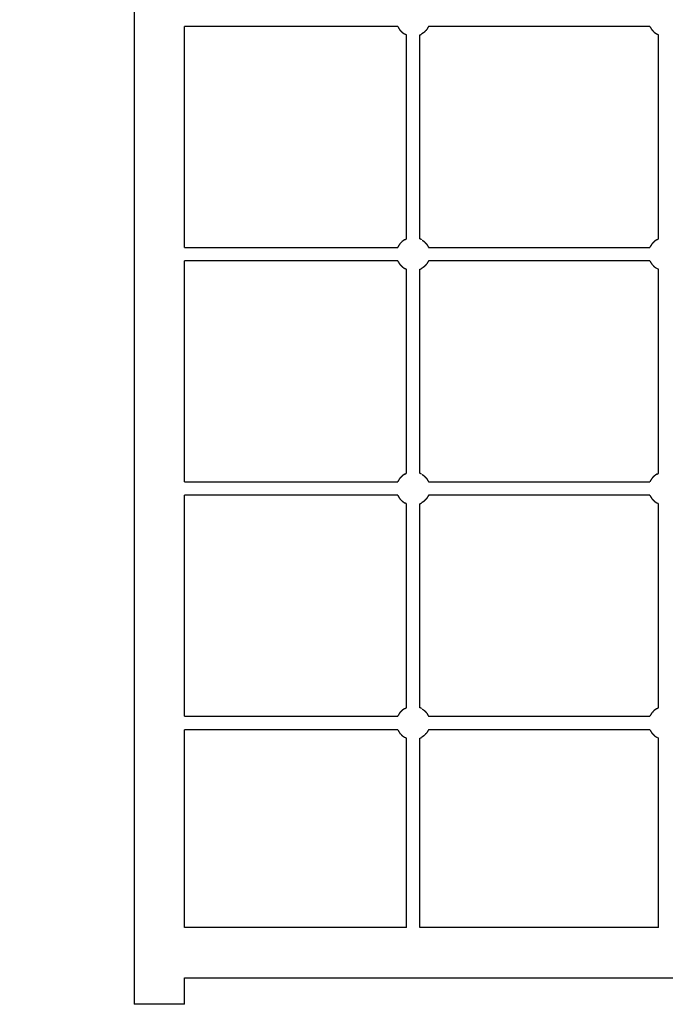
# Model space of a CAD drawing. Units: millimetres. Extents: x 9805 to 25850, y -5412 to 2373.
# Drawn here: x 17397 to 17627, y -3536 to -3186 of the extents above; entities that cross this region are included whole.
import ezdxf

# ---------------------------------------------------------------- set-up
doc = ezdxf.new("R2010")
doc.units = ezdxf.units.MM
doc.header["$MEASUREMENT"] = 0
doc.styles.get("Standard").update_dxf_attribs({"font": 'arial.ttf'})
doc.dimstyles.new('STANDARD_ACAD', dxfattribs={"dimtxt": 0.18, "dimasz": 0.18, "dimexe": 0.18, "dimexo": 0.0625, "dimgap": 0.09, "dimtad": 0, "dimtih": 1, "dimtoh": 1, "dimdec": 4, "dimzin": 0, "dimdsep": 46, "dimtxsty": 'Standard', "dimcen": 0.09, "dimadec": 0, "dimazin": 0, "dimtfac": 1, "dimtdec": 4, "dimtofl": 0, "dimtmove": 0, "dimatfit": 3, "dimfxl": 1, "dimtolj": 1, "dimtzin": 0, "dimarcsym": 0})

# ---------------------------------------------------------------- blocks, each defined once
blk = doc.blocks.new('1')
at = {"color": 0, "lineweight": -3}
for points in [[(7272.9, -1502.2), (7272.9, -2252.2), (7272.9, -3002.2)], [(7332.9, -2103.2), (7332.9, -1971.9), (7332.9, -1840.6)], [(7596.3, -1850.9), (7595.6, -1850.5), (7594.9, -1850.1)], [(7895.6, -1850.9), (7894.9, -1850.5), (7894.2, -1850.1)], [(7615, -2094.5), (7616.1, -2095.3), (7617.2, -2096.1)], [(7332.9, -2381.7), (7332.9, -2250.4), (7332.9, -2119.1)], [(7596.3, -2129.3), (7595.6, -2129), (7594.9, -2128.6)], [(7895.6, -2129.3), (7894.9, -2129), (7894.2, -2128.6)], [(7615, -2373), (7616.1, -2373.8), (7617.2, -2374.6)], [(7332.9, -2660.2), (7332.9, -2528.9), (7332.9, -2397.6)], [(7596.3, -2407.8), (7595.6, -2407.4), (7594.9, -2407.1)], [(7895.6, -2407.8), (7894.9, -2407.4), (7894.2, -2407.1)], [(7615, -2651.5), (7616.1, -2652.3), (7617.2, -2653)], [(7332.9, -2910.9), (7332.9, -2793.5), (7332.9, -2676.1)], [(7596.3, -2686.3), (7595.6, -2685.9), (7594.9, -2685.6)], [(7895.6, -2686.3), (7894.9, -2685.9), (7894.2, -2685.6)], [(7596.3, -2910.9), (7464.6, -2910.9), (7332.9, -2910.9)], [(7895.6, -2910.9), (7753.9, -2910.9), (7612.2, -2910.9)], [(7332.9, -3002.2), (7332.9, -2986.6), (7332.9, -2970.9)], [(7332.9, -2970.9), (8351.6, -2970.9), (9370.3, -2970.9)]]:
    blk.add_open_spline(points, degree=2, dxfattribs=at)
for points, knots in [([(7586, -1840.6), (7570.1, -1840.6), (7554.1, -1840.6), (7529.2, -1840.6), (7504.3, -1840.6), (7479.3, -1840.6), (7454.4, -1840.6), (7429.4, -1840.6), (7404.5, -1840.6), (7379.5, -1840.6), (7354.6, -1840.6), (7343.8, -1840.6), (7332.9, -1840.6)], [-0.637497, -0.637497, -0.637497, 0, 0, 1, 1, 2, 2, 3, 3, 4, 4, 4.43355, 4.43355, 4.43355]), ([(7586, -1840.6), (7586, -1840.8), (7586.1, -1841), (7587.2, -1842.8), (7588.3, -1844.7), (7589.8, -1846.2), (7591.3, -1847.8)], [5.909334, 5.909334, 5.909334, 6, 6, 7, 7, 8, 8, 8]), ([(7591.3, -1847.8), (7592.4, -1848.5), (7593.5, -1849.3), (7593.9, -1849.5), (7594.3, -1849.7)], [1, 1, 1, 2, 2, 2.228235, 2.228235, 2.228235]), ([(7617.2, -1847.8), (7616.1, -1848.5), (7615, -1849.3), (7614.6, -1849.5), (7614.2, -1849.7)], [2, 2, 2, 3, 3, 3.228227, 3.228227, 3.228227]), ([(7622.6, -1840.6), (7622.5, -1840.8), (7622.4, -1841), (7621.3, -1842.8), (7620.2, -1844.7), (7618.7, -1846.2), (7617.2, -1847.8)], [5.909287, 5.909287, 5.909287, 6, 6, 7, 7, 8, 8, 8]), ([(7885.3, -1840.6), (7869.4, -1840.6), (7853.5, -1840.6), (7828.6, -1840.6), (7803.6, -1840.6), (7778.7, -1840.6), (7753.7, -1840.6), (7728.8, -1840.6), (7703.8, -1840.6), (7678.9, -1840.6), (7653.9, -1840.6), (7638.2, -1840.6), (7622.6, -1840.6)], [-6.637482, -6.637482, -6.637482, -6, -6, -5, -5, -4, -4, -3, -3, -2, -2, -1.371186, -1.371186, -1.371186]), ([(7885.3, -1840.6), (7885.4, -1840.8), (7885.4, -1841), (7886.5, -1842.8), (7887.7, -1844.7), (7889.2, -1846.2), (7890.6, -1847.8)], [5.909334, 5.909334, 5.909334, 6, 6, 7, 7, 8, 8, 8]), ([(7890.6, -1847.8), (7891.8, -1848.5), (7892.9, -1849.3), (7893.3, -1849.5), (7893.6, -1849.7)], [1, 1, 1, 2, 2, 2.228193, 2.228193, 2.228193]), ([(7596.3, -2093), (7596.3, -2078.9), (7596.3, -2064.7), (7596.3, -2041.5), (7596.3, -2018.3), (7596.3, -1995.1), (7596.3, -1971.9), (7596.3, -1948.7), (7596.3, -1925.5), (7596.3, -1902.3), (7596.3, -1879.1), (7596.3, -1865), (7596.3, -1850.9)], [17.391424, 17.391424, 17.391424, 18, 18, 19, 19, 20, 20, 21, 21, 22, 22, 22.608578, 22.608578, 22.608578]), ([(7612.2, -1850.9), (7612.9, -1850.5), (7613.6, -1850.1), (7613.9, -1849.9), (7614.2, -1849.7)], [0.3020334, 0.3020334, 0.3020334, 1, 1, 1.1673297, 1.1673297, 1.1673297]), ([(7612.2, -2093), (7612.2, -2078.9), (7612.2, -2064.7), (7612.2, -2041.5), (7612.2, -2018.3), (7612.2, -1995.1), (7612.2, -1971.9), (7612.2, -1948.7), (7612.2, -1925.5), (7612.2, -1902.3), (7612.2, -1879.1), (7612.2, -1865), (7612.2, -1850.9)], [17.391421, 17.391421, 17.391421, 18, 18, 19, 19, 20, 20, 21, 21, 22, 22, 22.608578, 22.608578, 22.608578]), ([(7895.6, -2093), (7895.6, -2078.9), (7895.6, -2064.7), (7895.6, -2041.5), (7895.6, -2018.3), (7895.6, -1995.1), (7895.6, -1971.9), (7895.6, -1948.7), (7895.6, -1925.5), (7895.6, -1902.3), (7895.6, -1879.1), (7895.6, -1865), (7895.6, -1850.9)], [17.39142, 17.39142, 17.39142, 18, 18, 19, 19, 20, 20, 21, 21, 22, 22, 22.608579, 22.608579, 22.608579]), ([(7594.3, -2094.1), (7594.6, -2093.9), (7594.9, -2093.7), (7595.6, -2093.4), (7596.3, -2093)], [0.8327211, 0.8327211, 0.8327211, 1, 1, 1.6981581, 1.6981581, 1.6981581]), ([(7614.2, -2094.1), (7613.9, -2093.9), (7613.6, -2093.7), (7612.9, -2093.4), (7612.2, -2093)], [1.8326613, 1.8326613, 1.8326613, 2, 2, 2.6981144, 2.6981144, 2.6981144]), ([(7893.6, -2094.1), (7893.9, -2093.9), (7894.2, -2093.7), (7894.9, -2093.4), (7895.6, -2093)], [0.8327127, 0.8327127, 0.8327127, 1, 1, 1.6982696, 1.6982696, 1.6982696]), ([(7332.9, -2103.2), (7343.8, -2103.2), (7354.6, -2103.2), (7379.5, -2103.2), (7404.5, -2103.2), (7429.4, -2103.2), (7454.4, -2103.2), (7479.3, -2103.2), (7504.3, -2103.2), (7529.2, -2103.2), (7554.1, -2103.2), (7570.1, -2103.2), (7586, -2103.2)], [6.56646, 6.56646, 6.56646, 7, 7, 8, 8, 9, 9, 10, 10, 11, 11, 11.637494, 11.637494, 11.637494]), ([(7591.3, -2096.1), (7589.8, -2097.6), (7588.3, -2099.2), (7587.2, -2101), (7586.1, -2102.8), (7586, -2103), (7586, -2103.2)], [0, 0, 0, 1, 1, 2, 2, 2.090606, 2.090606, 2.090606]), ([(7594.3, -2094.1), (7593.9, -2094.3), (7593.5, -2094.5), (7592.4, -2095.3), (7591.3, -2096.1)], [2.771715, 2.771715, 2.771715, 3, 3, 4, 4, 4]), ([(7617.2, -2096.1), (7618.7, -2097.6), (7620.2, -2099.2), (7621.3, -2101), (7622.4, -2102.8), (7622.5, -2103), (7622.6, -2103.2)], [0, 0, 0, 1, 1, 2, 2, 2.090644, 2.090644, 2.090644]), ([(7622.6, -2103.2), (7638.2, -2103.2), (7653.9, -2103.2), (7678.9, -2103.2), (7703.8, -2103.2), (7728.8, -2103.2), (7753.7, -2103.2), (7778.7, -2103.2), (7803.6, -2103.2), (7828.6, -2103.2), (7853.5, -2103.2), (7869.4, -2103.2), (7885.3, -2103.2)], [12.371184, 12.371184, 12.371184, 13, 13, 14, 14, 15, 15, 16, 16, 17, 17, 17.637504, 17.637504, 17.637504]), ([(7890.6, -2096.1), (7889.2, -2097.6), (7887.7, -2099.2), (7886.5, -2101), (7885.4, -2102.8), (7885.4, -2103), (7885.3, -2103.2)], [0, 0, 0, 1, 1, 2, 2, 2.090644, 2.090644, 2.090644]), ([(7893.6, -2094.1), (7893.3, -2094.3), (7892.9, -2094.5), (7891.8, -2095.3), (7890.6, -2096.1)], [2.77173, 2.77173, 2.77173, 3, 3, 4, 4, 4]), ([(7586, -2119.1), (7570.1, -2119.1), (7554.1, -2119.1), (7529.2, -2119.1), (7504.3, -2119.1), (7479.3, -2119.1), (7454.4, -2119.1), (7429.4, -2119.1), (7404.5, -2119.1), (7379.5, -2119.1), (7354.6, -2119.1), (7343.8, -2119.1), (7332.9, -2119.1)], [-0.637498, -0.637498, -0.637498, 0, 0, 1, 1, 2, 2, 3, 3, 4, 4, 4.433539, 4.433539, 4.433539]), ([(7586, -2119.1), (7586, -2119.3), (7586.1, -2119.5), (7587.2, -2121.3), (7588.3, -2123.1), (7589.8, -2124.7), (7591.3, -2126.2)], [5.909367, 5.909367, 5.909367, 6, 6, 7, 7, 8, 8, 8]), ([(7591.3, -2126.2), (7592.4, -2127), (7593.5, -2127.8), (7593.9, -2128), (7594.3, -2128.2)], [1, 1, 1, 2, 2, 2.228223, 2.228223, 2.228223]), ([(7612.2, -2129.3), (7612.9, -2129), (7613.6, -2128.6), (7613.9, -2128.4), (7614.2, -2128.2)], [0.3020537, 0.3020537, 0.3020537, 1, 1, 1.1673355, 1.1673355, 1.1673355]), ([(7617.2, -2126.2), (7616.1, -2127), (7615, -2127.8), (7614.6, -2128), (7614.2, -2128.2)], [2, 2, 2, 3, 3, 3.228221, 3.228221, 3.228221]), ([(7622.6, -2119.1), (7622.5, -2119.3), (7622.4, -2119.5), (7621.3, -2121.3), (7620.2, -2123.1), (7618.7, -2124.7), (7617.2, -2126.2)], [5.909313, 5.909313, 5.909313, 6, 6, 7, 7, 8, 8, 8]), ([(7885.3, -2119.1), (7869.4, -2119.1), (7853.5, -2119.1), (7828.6, -2119.1), (7803.6, -2119.1), (7778.7, -2119.1), (7753.7, -2119.1), (7728.8, -2119.1), (7703.8, -2119.1), (7678.9, -2119.1), (7653.9, -2119.1), (7638.2, -2119.1), (7622.6, -2119.1)], [-6.637494, -6.637494, -6.637494, -6, -6, -5, -5, -4, -4, -3, -3, -2, -2, -1.371185, -1.371185, -1.371185]), ([(7885.3, -2119.1), (7885.4, -2119.3), (7885.4, -2119.5), (7886.5, -2121.3), (7887.7, -2123.1), (7889.2, -2124.7), (7890.6, -2126.2)], [5.909323, 5.909323, 5.909323, 6, 6, 7, 7, 8, 8, 8]), ([(7890.6, -2126.2), (7891.8, -2127), (7892.9, -2127.8), (7893.3, -2128), (7893.6, -2128.2)], [1, 1, 1, 2, 2, 2.228181, 2.228181, 2.228181]), ([(7596.3, -2371.5), (7596.3, -2357.3), (7596.3, -2343.2), (7596.3, -2320), (7596.3, -2296.8), (7596.3, -2273.6), (7596.3, -2250.4), (7596.3, -2227.2), (7596.3, -2204), (7596.3, -2180.8), (7596.3, -2157.6), (7596.3, -2143.5), (7596.3, -2129.3)], [11.391422, 11.391422, 11.391422, 12, 12, 13, 13, 14, 14, 15, 15, 16, 16, 16.608578, 16.608578, 16.608578]), ([(7612.2, -2371.5), (7612.2, -2357.3), (7612.2, -2343.2), (7612.2, -2320), (7612.2, -2296.8), (7612.2, -2273.6), (7612.2, -2250.4), (7612.2, -2227.2), (7612.2, -2204), (7612.2, -2180.8), (7612.2, -2157.6), (7612.2, -2143.5), (7612.2, -2129.3)], [11.391422, 11.391422, 11.391422, 12, 12, 13, 13, 14, 14, 15, 15, 16, 16, 16.608578, 16.608578, 16.608578]), ([(7895.6, -2371.5), (7895.6, -2357.3), (7895.6, -2343.2), (7895.6, -2320), (7895.6, -2296.8), (7895.6, -2273.6), (7895.6, -2250.4), (7895.6, -2227.2), (7895.6, -2204), (7895.6, -2180.8), (7895.6, -2157.6), (7895.6, -2143.5), (7895.6, -2129.3)], [11.39142, 11.39142, 11.39142, 12, 12, 13, 13, 14, 14, 15, 15, 16, 16, 16.608579, 16.608579, 16.608579]), ([(7594.3, -2372.6), (7593.9, -2372.8), (7593.5, -2373), (7592.4, -2373.8), (7591.3, -2374.6)], [2.771712, 2.771712, 2.771712, 3, 3, 4, 4, 4]), ([(7594.3, -2372.6), (7594.6, -2372.4), (7594.9, -2372.2), (7595.6, -2371.8), (7596.3, -2371.5)], [0.8327234, 0.8327234, 0.8327234, 1, 1, 1.6981453, 1.6981453, 1.6981453]), ([(7614.2, -2372.6), (7613.9, -2372.4), (7613.6, -2372.2), (7612.9, -2371.8), (7612.2, -2371.5)], [1.8326659, 1.8326659, 1.8326659, 2, 2, 2.6981144, 2.6981144, 2.6981144]), ([(7893.6, -2372.6), (7893.3, -2372.8), (7892.9, -2373), (7891.8, -2373.8), (7890.6, -2374.6)], [2.771727, 2.771727, 2.771727, 3, 3, 4, 4, 4]), ([(7893.6, -2372.6), (7893.9, -2372.4), (7894.2, -2372.2), (7894.9, -2371.8), (7895.6, -2371.5)], [0.832715, 0.832715, 0.832715, 1, 1, 1.6982567, 1.6982567, 1.6982567]), ([(7332.9, -2381.7), (7343.8, -2381.7), (7354.6, -2381.7), (7379.5, -2381.7), (7404.5, -2381.7), (7429.4, -2381.7), (7454.4, -2381.7), (7479.3, -2381.7), (7504.3, -2381.7), (7529.2, -2381.7), (7554.1, -2381.7), (7570.1, -2381.7), (7586, -2381.7)], [6.56645, 6.56645, 6.56645, 7, 7, 8, 8, 9, 9, 10, 10, 11, 11, 11.637498, 11.637498, 11.637498]), ([(7591.3, -2374.6), (7589.8, -2376.1), (7588.3, -2377.6), (7587.2, -2379.5), (7586.1, -2381.3), (7586, -2381.5), (7586, -2381.7)], [0, 0, 0, 1, 1, 2, 2, 2.090644, 2.090644, 2.090644]), ([(7617.2, -2374.6), (7618.7, -2376.1), (7620.2, -2377.6), (7621.3, -2379.5), (7622.4, -2381.3), (7622.5, -2381.5), (7622.6, -2381.7)], [0, 0, 0, 1, 1, 2, 2, 2.090644, 2.090644, 2.090644]), ([(7622.6, -2381.7), (7638.2, -2381.7), (7653.9, -2381.7), (7678.9, -2381.7), (7703.8, -2381.7), (7728.8, -2381.7), (7753.7, -2381.7), (7778.7, -2381.7), (7803.6, -2381.7), (7828.6, -2381.7), (7853.5, -2381.7), (7869.4, -2381.7), (7885.3, -2381.7)], [12.371182, 12.371182, 12.371182, 13, 13, 14, 14, 15, 15, 16, 16, 17, 17, 17.637494, 17.637494, 17.637494]), ([(7890.6, -2374.6), (7889.2, -2376.1), (7887.7, -2377.6), (7886.5, -2379.5), (7885.4, -2381.3), (7885.4, -2381.5), (7885.3, -2381.7)], [0, 0, 0, 1, 1, 2, 2, 2.090632, 2.090632, 2.090632]), ([(7586, -2397.6), (7570.1, -2397.6), (7554.1, -2397.6), (7529.2, -2397.6), (7504.3, -2397.6), (7479.3, -2397.6), (7454.4, -2397.6), (7429.4, -2397.6), (7404.5, -2397.6), (7379.5, -2397.6), (7354.6, -2397.6), (7343.8, -2397.6), (7332.9, -2397.6)], [-0.637499, -0.637499, -0.637499, 0, 0, 1, 1, 2, 2, 3, 3, 4, 4, 4.433549, 4.433549, 4.433549]), ([(7586, -2397.6), (7586, -2397.8), (7586.1, -2398), (7587.2, -2399.8), (7588.3, -2401.6), (7589.8, -2403.2), (7591.3, -2404.7)], [5.909367, 5.909367, 5.909367, 6, 6, 7, 7, 8, 8, 8]), ([(7622.6, -2397.6), (7622.5, -2397.8), (7622.4, -2398), (7621.3, -2399.8), (7620.2, -2401.6), (7618.7, -2403.2), (7617.2, -2404.7)], [5.909298, 5.909298, 5.909298, 6, 6, 7, 7, 8, 8, 8]), ([(7885.3, -2397.6), (7869.4, -2397.6), (7853.5, -2397.6), (7828.6, -2397.6), (7803.6, -2397.6), (7778.7, -2397.6), (7753.7, -2397.6), (7728.8, -2397.6), (7703.8, -2397.6), (7678.9, -2397.6), (7653.9, -2397.6), (7638.2, -2397.6), (7622.6, -2397.6)], [-6.637495, -6.637495, -6.637495, -6, -6, -5, -5, -4, -4, -3, -3, -2, -2, -1.371182, -1.371182, -1.371182]), ([(7885.3, -2397.6), (7885.4, -2397.8), (7885.4, -2398), (7886.5, -2399.8), (7887.7, -2401.6), (7889.2, -2403.2), (7890.6, -2404.7)], [5.909367, 5.909367, 5.909367, 6, 6, 7, 7, 8, 8, 8]), ([(7591.3, -2404.7), (7592.4, -2405.5), (7593.5, -2406.3), (7593.9, -2406.5), (7594.3, -2406.7)], [1, 1, 1, 2, 2, 2.228218, 2.228218, 2.228218]), ([(7596.3, -2649.9), (7596.3, -2635.8), (7596.3, -2621.7), (7596.3, -2598.5), (7596.3, -2575.3), (7596.3, -2552.1), (7596.3, -2528.9), (7596.3, -2505.7), (7596.3, -2482.5), (7596.3, -2459.3), (7596.3, -2436), (7596.3, -2421.9), (7596.3, -2407.8)], [5.391422, 5.391422, 5.391422, 6, 6, 7, 7, 8, 8, 9, 9, 10, 10, 10.608579, 10.608579, 10.608579]), ([(7612.2, -2407.8), (7612.9, -2407.4), (7613.6, -2407.1), (7613.9, -2406.9), (7614.2, -2406.7)], [0.3020408, 0.3020408, 0.3020408, 1, 1, 1.1674545, 1.1674545, 1.1674545]), ([(7612.2, -2649.9), (7612.2, -2635.8), (7612.2, -2621.7), (7612.2, -2598.5), (7612.2, -2575.3), (7612.2, -2552.1), (7612.2, -2528.9), (7612.2, -2505.7), (7612.2, -2482.5), (7612.2, -2459.3), (7612.2, -2436), (7612.2, -2421.9), (7612.2, -2407.8)], [5.391422, 5.391422, 5.391422, 6, 6, 7, 7, 8, 8, 9, 9, 10, 10, 10.608578, 10.608578, 10.608578]), ([(7617.2, -2404.7), (7616.1, -2405.5), (7615, -2406.3), (7614.6, -2406.5), (7614.2, -2406.7)], [2, 2, 2, 3, 3, 3.228088, 3.228088, 3.228088]), ([(7890.6, -2404.7), (7891.8, -2405.5), (7892.9, -2406.3), (7893.3, -2406.5), (7893.6, -2406.7)], [1, 1, 1, 2, 2, 2.228176, 2.228176, 2.228176]), ([(7895.6, -2649.9), (7895.6, -2635.8), (7895.6, -2621.7), (7895.6, -2598.5), (7895.6, -2575.3), (7895.6, -2552.1), (7895.6, -2528.9), (7895.6, -2505.7), (7895.6, -2482.5), (7895.6, -2459.3), (7895.6, -2436), (7895.6, -2421.9), (7895.6, -2407.8)], [5.391421, 5.391421, 5.391421, 6, 6, 7, 7, 8, 8, 9, 9, 10, 10, 10.60858, 10.60858, 10.60858]), ([(7591.3, -2653), (7589.8, -2654.6), (7588.3, -2656.1), (7587.2, -2658), (7586.1, -2659.8), (7586, -2660), (7586, -2660.2)], [0, 0, 0, 1, 1, 2, 2, 2.09049, 2.09049, 2.09049]), ([(7594.3, -2651.1), (7593.9, -2651.3), (7593.5, -2651.5), (7592.4, -2652.3), (7591.3, -2653)], [2.771706, 2.771706, 2.771706, 3, 3, 4, 4, 4]), ([(7594.3, -2651.1), (7594.6, -2650.9), (7594.9, -2650.7), (7595.6, -2650.3), (7596.3, -2649.9)], [0.8327293, 0.8327293, 0.8327293, 1, 1, 1.6982878, 1.6982878, 1.6982878]), ([(7614.2, -2651.1), (7613.9, -2650.9), (7613.6, -2650.7), (7612.9, -2650.3), (7612.2, -2649.9)], [1.8326774, 1.8326774, 1.8326774, 2, 2, 2.6980039, 2.6980039, 2.6980039]), ([(7617.2, -2653), (7618.7, -2654.6), (7620.2, -2656.1), (7621.3, -2658), (7622.4, -2659.8), (7622.5, -2660), (7622.6, -2660.2)], [0, 0, 0, 1, 1, 2, 2, 2.090651, 2.090651, 2.090651]), ([(7890.6, -2653), (7889.2, -2654.6), (7887.7, -2656.1), (7886.5, -2658), (7885.4, -2659.8), (7885.4, -2660), (7885.3, -2660.2)], [0, 0, 0, 1, 1, 2, 2, 2.090651, 2.090651, 2.090651]), ([(7893.6, -2651.1), (7893.3, -2651.3), (7892.9, -2651.5), (7891.8, -2652.3), (7890.6, -2653)], [2.771721, 2.771721, 2.771721, 3, 3, 4, 4, 4]), ([(7893.6, -2651.1), (7893.9, -2650.9), (7894.2, -2650.7), (7894.9, -2650.3), (7895.6, -2649.9)], [0.8327209, 0.8327209, 0.8327209, 1, 1, 1.6981747, 1.6981747, 1.6981747]), ([(7332.9, -2660.2), (7343.8, -2660.2), (7354.6, -2660.2), (7379.5, -2660.2), (7404.5, -2660.2), (7429.4, -2660.2), (7454.4, -2660.2), (7479.3, -2660.2), (7504.3, -2660.2), (7529.2, -2660.2), (7554.1, -2660.2), (7570.1, -2660.2), (7586, -2660.2)], [6.566451, 6.566451, 6.566451, 7, 7, 8, 8, 9, 9, 10, 10, 11, 11, 11.637494, 11.637494, 11.637494]), ([(7622.6, -2660.2), (7638.2, -2660.2), (7653.9, -2660.2), (7678.9, -2660.2), (7703.8, -2660.2), (7728.8, -2660.2), (7753.7, -2660.2), (7778.7, -2660.2), (7803.6, -2660.2), (7828.6, -2660.2), (7853.5, -2660.2), (7869.4, -2660.2), (7885.3, -2660.2)], [12.371182, 12.371182, 12.371182, 13, 13, 14, 14, 15, 15, 16, 16, 17, 17, 17.637501, 17.637501, 17.637501]), ([(7586, -2676.1), (7570.1, -2676.1), (7554.1, -2676.1), (7529.2, -2676.1), (7504.3, -2676.1), (7479.3, -2676.1), (7454.4, -2676.1), (7429.4, -2676.1), (7404.5, -2676.1), (7379.5, -2676.1), (7354.6, -2676.1), (7343.8, -2676.1), (7332.9, -2676.1)], [-0.637494, -0.637494, -0.637494, 0, 0, 1, 1, 2, 2, 3, 3, 4, 4, 4.433549, 4.433549, 4.433549]), ([(7586, -2676.1), (7586, -2676.2), (7586.1, -2676.4), (7587.2, -2678.3), (7588.3, -2680.1), (7589.8, -2681.6), (7591.3, -2683.2)], [5.909314, 5.909314, 5.909314, 6, 6, 7, 7, 8, 8, 8]), ([(7622.6, -2676.1), (7622.5, -2676.2), (7622.4, -2676.4), (7621.3, -2678.3), (7620.2, -2680.1), (7618.7, -2681.6), (7617.2, -2683.2)], [5.909334, 5.909334, 5.909334, 6, 6, 7, 7, 8, 8, 8]), ([(7885.3, -2676.1), (7869.4, -2676.1), (7853.5, -2676.1), (7828.6, -2676.1), (7803.6, -2676.1), (7778.7, -2676.1), (7753.7, -2676.1), (7728.8, -2676.1), (7703.8, -2676.1), (7678.9, -2676.1), (7653.9, -2676.1), (7638.2, -2676.1), (7622.6, -2676.1)], [-6.637501, -6.637501, -6.637501, -6, -6, -5, -5, -4, -4, -3, -3, -2, -2, -1.371183, -1.371183, -1.371183]), ([(7885.3, -2676.1), (7885.4, -2676.2), (7885.4, -2676.4), (7886.5, -2678.3), (7887.7, -2680.1), (7889.2, -2681.6), (7890.6, -2683.2)], [5.909334, 5.909334, 5.909334, 6, 6, 7, 7, 8, 8, 8]), ([(7591.3, -2683.2), (7592.4, -2684), (7593.5, -2684.7), (7593.9, -2684.9), (7594.3, -2685.2)], [1, 1, 1, 2, 2, 2.228235, 2.228235, 2.228235]), ([(7596.3, -2910.9), (7596.3, -2905.5), (7596.3, -2900.2), (7596.3, -2877), (7596.3, -2853.8), (7596.3, -2830.5), (7596.3, -2807.3), (7596.3, -2784.1), (7596.3, -2760.9), (7596.3, -2737.7), (7596.3, -2714.5), (7596.3, -2700.4), (7596.3, -2686.3)], [-0.230366, -0.230366, -0.230366, 0, 0, 1, 1, 2, 2, 3, 3, 4, 4, 4.608577, 4.608577, 4.608577]), ([(7612.2, -2686.3), (7612.9, -2685.9), (7613.6, -2685.6), (7613.9, -2685.4), (7614.2, -2685.2)], [0.3019604, 0.3019604, 0.3019604, 1, 1, 1.1673297, 1.1673297, 1.1673297]), ([(7612.2, -2910.9), (7612.2, -2905.5), (7612.2, -2900.2), (7612.2, -2877), (7612.2, -2853.8), (7612.2, -2830.5), (7612.2, -2807.3), (7612.2, -2784.1), (7612.2, -2760.9), (7612.2, -2737.7), (7612.2, -2714.5), (7612.2, -2700.4), (7612.2, -2686.3)], [-0.230367, -0.230367, -0.230367, 0, 0, 1, 1, 2, 2, 3, 3, 4, 4, 4.608586, 4.608586, 4.608586]), ([(7617.2, -2683.2), (7616.1, -2684), (7615, -2684.7), (7614.6, -2684.9), (7614.2, -2685.2)], [2, 2, 2, 3, 3, 3.228227, 3.228227, 3.228227]), ([(7890.6, -2683.2), (7891.8, -2684), (7892.9, -2684.7), (7893.3, -2684.9), (7893.6, -2685.2)], [1, 1, 1, 2, 2, 2.228193, 2.228193, 2.228193]), ([(7895.6, -2910.9), (7895.6, -2905.5), (7895.6, -2900.2), (7895.6, -2877), (7895.6, -2853.8), (7895.6, -2830.5), (7895.6, -2807.3), (7895.6, -2784.1), (7895.6, -2760.9), (7895.6, -2737.7), (7895.6, -2714.5), (7895.6, -2700.4), (7895.6, -2686.3)], [-0.230367, -0.230367, -0.230367, 0, 0, 1, 1, 2, 2, 3, 3, 4, 4, 4.608579, 4.608579, 4.608579]), ([(7332.9, -3002.2), (7332.6, -3002.2), (7332.3, -3002.2), (7331.3, -3002.2), (7330.4, -3002.2), (7328.8, -3002.2), (7327.2, -3002.2), (7325.1, -3002.2), (7323, -3002.2), (7320.5, -3002.2), (7317.9, -3002.2), (7315.1, -3002.2), (7312.2, -3002.2), (7309.1, -3002.2), (7306.1, -3002.2), (7302.9, -3002.2), (7299.8, -3002.2), (7296.7, -3002.2), (7293.7, -3002.2), (7290.8, -3002.2), (7287.9, -3002.2), (7285.4, -3002.2), (7282.9, -3002.2), (7280.8, -3002.2), (7278.7, -3002.2), (7277.1, -3002.2), (7275.5, -3002.2), (7274.6, -3002.2), (7273.6, -3002.2), (7273.3, -3002.2), (7272.9, -3002.2)], [15, 15, 15, 16, 16, 17, 17, 18, 18, 19, 19, 20, 20, 21, 21, 22, 22, 23, 23, 24, 24, 25, 25, 26, 26, 27, 27, 28, 28, 29, 29, 30, 30, 30])]:
    blk.add_open_spline(points, degree=2, knots=knots, dxfattribs=at)
blk = doc.blocks.new('*D10')
at = {"color": 0, "lineweight": -2, "transparency": 16777216}
for p, q in [((18055.16, -2603.83), (16498.92, -2603.83)), ((16499.1, -2604.01), (16499.1, -4148.32)), ((18055.16, -4148.5), (16498.92, -4148.5))]:
    blk.add_line(p, q, dxfattribs=at)
at = {"color": 0, "transparency": 16777216}
for points in [[(16499.07, -2604.01), (16499.13, -2604.01), (16499.1, -2603.83)], [(16499.07, -4148.32), (16499.13, -4148.32), (16499.1, -4148.5)]]:
    blk.add_solid(points, dxfattribs=at)
at = {"layer": 'Defpoints', "color": 0, "transparency": 16777216}
for p in [(18055.22, -2603.83), (16499.1, -4148.5), (18055.22, -4148.5)]:
    blk.add_point(p, dxfattribs=at)
at = {"color": 0, "transparency": 16777216, "insert": (16422.42, -3376.16), "char_height": 150, "attachment_point": 5, "rotation": 90}
blk.add_mtext('\\A1;4881', dxfattribs=at)
blk = doc.blocks.new('*D11')
at = {"color": 0, "lineweight": -2, "transparency": 16777216}
for p, q in [((16720.62, -3376.1), (16720.62, -2402.52)), ((16720.8, -2402.7), (19389.64, -2402.7)), ((19389.82, -3376.1), (19389.82, -2402.52))]:
    blk.add_line(p, q, dxfattribs=at)
at = {"color": 0, "transparency": 16777216}
for points in [[(16720.8, -2402.67), (16720.8, -2402.73), (16720.62, -2402.7)], [(19389.64, -2402.67), (19389.64, -2402.73), (19389.82, -2402.7)]]:
    blk.add_solid(points, dxfattribs=at)
at = {"layer": 'Defpoints', "color": 0, "transparency": 16777216}
for p in [(19389.82, -2402.7), (16720.62, -3376.16), (19389.82, -3376.16)]:
    blk.add_point(p, dxfattribs=at)
at = {"color": 0, "transparency": 16777216, "insert": (18055.22, -2325.97), "char_height": 150, "attachment_point": 5}
blk.add_mtext('\\A1;7365', dxfattribs=at)

msp = doc.modelspace()

# ---------------------------------------------------------------- block references
at = {"xscale": 0.3, "yscale": 0.3, "zscale": 0.3}
msp.add_blockref('1', (15256.2, -2635.79), dxfattribs=at)

# ---------------------------------------------------------------- dimensions: what is measured, and where the dimension line sits
dim = msp.add_linear_dim(base=(19389.82, -2402.7), p1=(16720.62, -3376.16), p2=(19389.82, -3376.16), text='7365', dimstyle='STANDARD_ACAD', override={"dimtxt": 150, "dimtad": 1, "dimtih": 0, "dimtoh": 0, "dimdec": 0, "dimtdec": 0, "dimtmove": 2})
dim.commit()
dim.dimension.update_dxf_attribs({"geometry": '*D11', "text_midpoint": (18055.22, -2325.97)})
dim = msp.add_linear_dim(base=(16499.1, -4148.5), p1=(18055.22, -2603.83), p2=(18055.22, -4148.5), angle=90, text='4881', dimstyle='STANDARD_ACAD', override={"dimtxt": 150, "dimtad": 1, "dimtih": 0, "dimtoh": 0, "dimdec": 0, "dimtdec": 0, "dimtmove": 2})
dim.commit()
dim.dimension.update_dxf_attribs({"geometry": '*D10', "text_midpoint": (16422.42, -3376.16)})

doc.saveas('drawing.dxf')
